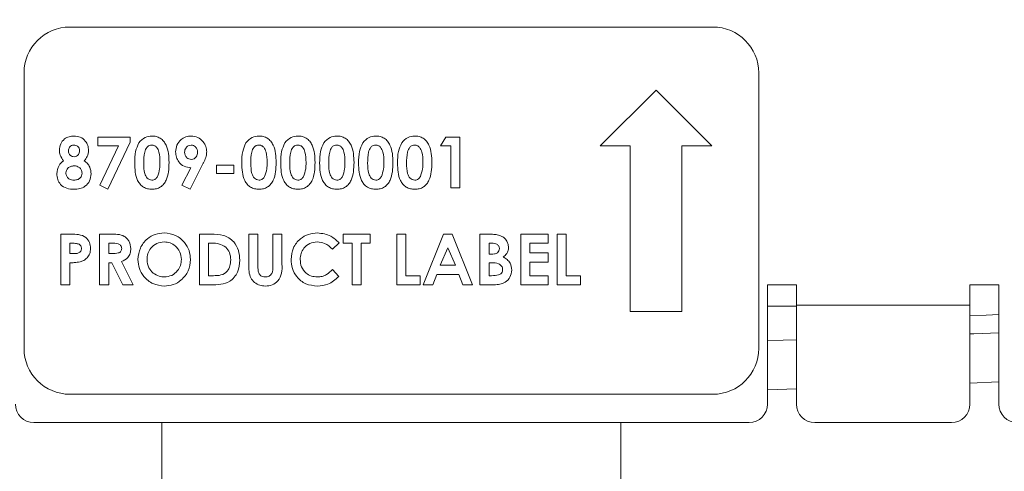
# Model space of a CAD drawing. Units: inches. Extents: x 3 to 99.2, y 1.4 to 64.8.
# Drawn here: x 51.8 to 54.5, y 33.9 to 35.1 of the extents above; entities that cross this region are included whole.
import ezdxf

# ---------------------------------------------------------------- set-up
doc = ezdxf.new("R2010")
doc.units = ezdxf.units.IN
doc.header["$LTSCALE"] = 6
doc.header["$MEASUREMENT"] = 0
doc.layers.add('LAYER_1', color=5, linetype='Continuous')
doc.styles.add('SLDTEXTSTYLE0', font='TXT', dxfattribs={"width": 0.75})
doc.dimstyles.new('SLDDIMSTYLE1', dxfattribs={"dimtxt": 0.75, "dimasz": 0.78, "dimexe": 0, "dimexo": 0.0625, "dimgap": 0.1875, "dimtad": 0, "dimtih": 1, "dimtoh": 1, "dimrnd": 1e-09, "dimzin": 12, "dimdsep": 46, "dimtxsty": 'SLDTEXTSTYLE0', "dimsah": 1, "dimcen": 0.09, "dimadec": 0, "dimazin": 3, "dimlim": 1, "dimtp": 6.5, "dimtm": 6.5, "dimtfac": 1, "dimtofl": 0, "dimtmove": 0, "dimatfit": 3, "dimfxl": 1, "dimfrac": 2, "dimtolj": 1, "dimtzin": 4, "dimarcsym": 0})

# ---------------------------------------------------------------- blocks, each defined once
blk = doc.blocks.new('_D_1')
at = {"layer": 'LAYER_1'}
for p, q in [((53.1518, 36.3614), (57.9784, 36.3614)), ((57.2284, 36.3614), (57.2284, 28.9094)), ((55.7911, 23.2456), (55.6387, 23.2456)), ((55.6387, 23.2456), (55.6387, 21.306)), ((58.6657, 23.2456), (58.818, 23.2456)), ((58.818, 23.2456), (58.818, 21.306)), ((55.6387, 21.306), (55.7911, 21.306)), ((58.818, 21.306), (58.6657, 21.306)), ((57.2284, 17.9713), (57.2284, 21.1536)), ((37.6852, 17.9713), (57.9784, 17.9713))]:
    blk.add_line(p, q, dxfattribs=at)
for points in [[(57.2284, 36.3614), (57.1084, 35.5814), (57.3484, 35.5814)], [(57.2284, 17.9713), (57.3484, 18.7513), (57.1084, 18.7513)]]:
    blk.add_solid(points, dxfattribs=at)
at = {"layer": 'LAYER_1', "char_height": 0.75, "attachment_point": 1, "style": 'SLDTEXTSTYLE0'}
for s, insert in [('DYNAMIC HEIGHT', (52.9904, 28.6855, -2.4786)), ('ADJUST RANGE', (53.7128, 27.4949, -2.4786)), ('24.89', (55.9815, 25.3345, -2.4786)), ('11.89', (55.9815, 24.3647, -2.4786)), ('632.2', (55.9815, 23.2426, -2.4786)), ('302.0', (55.9815, 22.2728, -2.4786))]:
    blk.add_mtext(s, dxfattribs=dict(at, insert=insert))

msp = doc.modelspace()

# ---------------------------------------------------------------- linework, layer by layer
at = {"color": 7, "linetype": 'Continuous', "lineweight": 15}
for p, q in [((53.7268, 35.0762), (51.9768, 35.0762)), ((51.8518, 34.9512), (51.8518, 34.2012)), ((53.8518, 34.2012), (53.8518, 34.9512)), ((53.5721, 34.9044), (53.4201, 34.7525)), ((53.724, 34.7525), (53.5721, 34.9044)), ((52.0523, 34.7759), (52.1406, 34.7759)), ((52.0523, 34.7529), (52.0523, 34.7759)), ((52.1406, 34.7631), (52.0798, 34.6346)), ((52.1406, 34.7759), (52.1406, 34.7631)), ((52.9851, 34.7529), (52.9998, 34.7759)), ((52.9998, 34.7759), (53.0381, 34.7759)), ((53.0381, 34.7759), (53.0381, 34.6381)), ((52.1087, 34.7529), (52.0523, 34.7529)), ((52.0579, 34.6456), (52.1087, 34.7529)), ((53.0133, 34.7529), (52.9851, 34.7529)), ((53.0133, 34.6381), (53.0133, 34.7529)), ((53.4201, 34.7525), (53.502, 34.7525)), ((53.502, 34.7525), (53.502, 34.3014)), ((53.6422, 34.3014), (53.6422, 34.7525)), ((53.6422, 34.7525), (53.724, 34.7525)), ((52.2818, 34.6456), (52.3058, 34.6929)), ((52.3387, 34.7035), (52.3037, 34.6346)), ((52.3756, 34.6999), (52.4233, 34.6999)), ((52.3756, 34.677), (52.3756, 34.6999)), ((52.4233, 34.6999), (52.4233, 34.677)), ((52.4233, 34.677), (52.3756, 34.677)), ((52.0798, 34.6346), (52.0579, 34.6456)), ((52.3037, 34.6346), (52.2818, 34.6456)), ((53.0381, 34.6381), (53.0133, 34.6381)), ((51.9516, 34.5122), (51.9792, 34.5122)), ((51.9516, 34.3744), (51.9516, 34.5122)), ((52.0576, 34.3744), (52.0576, 34.5122)), ((52.0576, 34.5122), (52.0864, 34.5122)), ((52.3297, 34.5122), (52.3608, 34.5122)), ((52.3297, 34.3744), (52.3297, 34.5122)), ((52.4639, 34.5122), (52.4886, 34.5122)), ((52.4639, 34.43), (52.4639, 34.5122)), ((52.4886, 34.5122), (52.4886, 34.4225)), ((52.5293, 34.5122), (52.554, 34.5122)), ((52.5293, 34.4258), (52.5293, 34.5122)), ((52.554, 34.5122), (52.554, 34.43)), ((52.7201, 34.5122), (52.7943, 34.5122)), ((52.7201, 34.4875), (52.7201, 34.5122)), ((52.7943, 34.5122), (52.7943, 34.4875)), ((52.8667, 34.5122), (52.8914, 34.5122)), ((52.8667, 34.3744), (52.8667, 34.5122)), ((52.8914, 34.5122), (52.8914, 34.3991)), ((52.9382, 34.3744), (52.9939, 34.5122)), ((52.9939, 34.5122), (53.0169, 34.5122)), ((53.0169, 34.5122), (53.0725, 34.3744)), ((53.0928, 34.5122), (53.1149, 34.5122)), ((53.0928, 34.3744), (53.0928, 34.5122)), ((53.2041, 34.5122), (53.2783, 34.5122)), ((53.2041, 34.3744), (53.2041, 34.5122)), ((53.2783, 34.5122), (53.2783, 34.4875)), ((53.3031, 34.5122), (53.3278, 34.5122)), ((53.3031, 34.3744), (53.3031, 34.5122)), ((53.3278, 34.5122), (53.3278, 34.3991)), ((51.9841, 34.4875), (51.9763, 34.4875)), ((51.9763, 34.4875), (51.9763, 34.4592)), ((52.0823, 34.4875), (52.0823, 34.4592)), ((52.0907, 34.4875), (52.0823, 34.4875)), ((52.3638, 34.4875), (52.3544, 34.4875)), ((52.3544, 34.4875), (52.3544, 34.3991)), ((52.7095, 34.4883), (52.6913, 34.4709)), ((52.7448, 34.4875), (52.7201, 34.4875)), ((52.7448, 34.3744), (52.7448, 34.4875)), ((52.7943, 34.4875), (52.7695, 34.4875)), ((52.7695, 34.4875), (52.7695, 34.3744)), ((53.0054, 34.4752), (52.9847, 34.4274)), ((53.026, 34.4274), (53.0054, 34.4752)), ((53.1253, 34.4875), (53.1176, 34.4875)), ((53.1176, 34.4875), (53.1176, 34.4574)), ((53.2783, 34.4875), (53.2289, 34.4875)), ((53.2289, 34.4875), (53.2289, 34.461)), ((51.9763, 34.4592), (51.9851, 34.4592)), ((52.0823, 34.4592), (52.092, 34.4592)), ((53.1176, 34.4574), (53.1241, 34.4574)), ((53.2289, 34.461), (53.2783, 34.461)), ((53.2783, 34.461), (53.2783, 34.4362)), ((51.9763, 34.4345), (51.9763, 34.3744)), ((52.0823, 34.4345), (52.0823, 34.3744)), ((52.0907, 34.4345), (52.0823, 34.4345)), ((52.1211, 34.3744), (52.0907, 34.4345)), ((52.1168, 34.4373), (52.1486, 34.3744)), ((52.6913, 34.4156), (52.7089, 34.3972)), ((52.9847, 34.4274), (53.026, 34.4274)), ((53.1176, 34.4345), (53.1176, 34.3991)), ((53.1235, 34.4345), (53.1176, 34.4345)), ((53.2783, 34.4362), (53.2289, 34.4362)), ((53.2289, 34.4362), (53.2289, 34.3991)), ((52.3544, 34.3991), (52.3673, 34.3991)), ((52.8914, 34.3991), (52.9303, 34.3991)), ((52.9303, 34.3991), (52.9303, 34.3744)), ((52.9753, 34.4027), (52.9646, 34.3744)), ((53.0354, 34.4027), (52.9753, 34.4027)), ((53.0461, 34.3744), (53.0354, 34.4027)), ((53.1176, 34.3991), (53.1247, 34.3991)), ((53.2289, 34.3991), (53.2783, 34.3991)), ((53.2783, 34.3991), (53.2783, 34.3744)), ((53.3278, 34.3991), (53.3666, 34.3991)), ((53.3666, 34.3991), (53.3666, 34.3744)), ((51.9763, 34.3744), (51.9516, 34.3744)), ((52.0823, 34.3744), (52.0576, 34.3744)), ((52.1486, 34.3744), (52.1211, 34.3744)), ((52.3613, 34.3744), (52.3297, 34.3744)), ((52.7695, 34.3744), (52.7448, 34.3744)), ((52.9303, 34.3744), (52.8667, 34.3744)), ((52.9646, 34.3744), (52.9382, 34.3744)), ((53.0725, 34.3744), (53.0461, 34.3744)), ((53.1316, 34.3744), (53.0928, 34.3744)), ((53.2783, 34.3744), (53.2041, 34.3744)), ((53.3666, 34.3744), (53.3031, 34.3744)), ((53.8755, 34.3742), (53.9542, 34.3742)), ((53.8755, 34.0492), (53.8755, 34.3742)), ((53.9542, 34.3742), (53.9542, 34.3476)), ((54.4266, 34.3742), (54.5054, 34.3742)), ((54.4266, 34.3476), (54.4266, 34.3742)), ((54.5054, 34.3742), (54.5054, 34.0492)), ((53.9542, 34.3476), (53.9542, 34.3186)), ((54.4266, 34.3186), (54.4266, 34.3476)), ((53.9542, 34.3161), (53.8755, 34.3161)), ((54.4266, 34.3186), (53.9542, 34.3186)), ((53.9542, 34.3186), (53.9542, 34.2149)), ((54.4266, 34.2149), (54.4266, 34.3186)), ((53.502, 34.3014), (53.6422, 34.3014)), ((53.9542, 34.2149), (53.9542, 34.0492)), ((54.4266, 34.0492), (54.4266, 34.2149)), ((54.4266, 34.1064), (54.5054, 34.1096)), ((51.9768, 34.0762), (53.7268, 34.0762)), ((53.8755, 34.0885), (53.9542, 34.0906)), ((53.8255, 33.9992), (51.8782, 33.9992)), ((52.2268, 33.6851), (52.2268, 33.9992)), ((53.4768, 33.9992), (53.4768, 33.6851)), ((54.3766, 33.9992), (54.0042, 33.9992))]:
    msp.add_line(p, q, dxfattribs=at)
at = {"color": 7, "linetype": 'Continuous', "lineweight": 15, "flags": 128}
for points in [[(54.4266, 34.2901), (54.4707, 34.2919), (54.5054, 34.2933)], [(54.4266, 34.2403), (54.4375, 34.2407), (54.5054, 34.2435)], [(53.8755, 34.2223), (53.9179, 34.2234), (53.9542, 34.2244)]]:
    msp.add_lwpolyline(points, dxfattribs=at)
at = {"color": 7, "linetype": 'Continuous', "lineweight": 15}
for centre, radius, start, end in [((51.9768, 34.9512), 0.125, 90, 180), ((53.7268, 34.9512), 0.125, 0, 90), ((51.9768, 34.2012), 0.125, 180, 270), ((53.7268, 34.2012), 0.125, 270, 0), ((51.8782, 34.0492), 0.05, 180, 270), ((53.8255, 34.0492), 0.05, 270, 0), ((54.0042, 34.0492), 0.05, 180, 270), ((54.3766, 34.0492), 0.05, 270, 0), ((54.5554, 34.0492), 0.05, 180, 270)]:
    msp.add_arc(centre, radius, start, end, dxfattribs=at)
for points, knots in [([(51.9481, 34.7408), (51.9487, 34.7467), (51.95, 34.7583), (51.9607, 34.7715), (51.9743, 34.7785), (51.9834, 34.7791), (51.988, 34.7794)], [0, 0, 0, 0, 0.279755, 0.558896, 0.779243, 1, 1, 1, 1]), ([(51.988, 34.7794), (51.9938, 34.7789), (52.0055, 34.7778), (52.0187, 34.7673), (52.0262, 34.7541), (52.0271, 34.745), (52.0276, 34.7404)], [0, 0, 0, 0, 0.279881, 0.559084, 0.779553, 1, 1, 1, 1]), ([(52.1643, 34.7607), (52.1696, 34.7667), (52.179, 34.7775), (52.1932, 34.7789), (52.1994, 34.7794)], [0, 0, 0, 0, 0.558689, 1, 1, 1, 1]), ([(52.1994, 34.7794), (52.2035, 34.7792), (52.2117, 34.7787), (52.2231, 34.7737), (52.2324, 34.7656), (52.2453, 34.7445), (52.2461, 34.7236), (52.2466, 34.707)], [0, 0, 0, 0, 0.1254138, 0.2506427, 0.3758477, 0.5012859, 1, 1, 1, 1]), ([(52.2643, 34.7365), (52.265, 34.7428), (52.2664, 34.7554), (52.2778, 34.7694), (52.2917, 34.7781), (52.3015, 34.779), (52.3065, 34.7794)], [0, 0, 0, 0, 0.279686, 0.559372, 0.779641, 1, 1, 1, 1]), ([(52.3065, 34.7794), (52.3128, 34.7787), (52.3255, 34.7773), (52.3391, 34.7652), (52.3477, 34.7512), (52.3486, 34.7413), (52.3491, 34.7363)], [0, 0, 0, 0, 0.2795235, 0.5591827, 0.779608, 1, 1, 1, 1]), ([(52.4558, 34.7607), (52.4611, 34.7667), (52.4705, 34.7775), (52.4846, 34.7789), (52.4909, 34.7794)], [0, 0, 0, 0, 0.558689, 1, 1, 1, 1]), ([(52.4909, 34.7794), (52.495, 34.7792), (52.5031, 34.7787), (52.5146, 34.7737), (52.5239, 34.7656), (52.5368, 34.7445), (52.5375, 34.7236), (52.5381, 34.707)], [0, 0, 0, 0, 0.125414, 0.250643, 0.375848, 0.501286, 1, 1, 1, 1]), ([(52.5618, 34.7607), (52.5671, 34.7667), (52.5765, 34.7775), (52.5906, 34.7789), (52.5969, 34.7794)], [0, 0, 0, 0, 0.558689, 1, 1, 1, 1]), ([(52.5969, 34.7794), (52.601, 34.7792), (52.6091, 34.7787), (52.6206, 34.7737), (52.6299, 34.7656), (52.6428, 34.7445), (52.6435, 34.7236), (52.6441, 34.707)], [0, 0, 0, 0, 0.1254138, 0.2506427, 0.3758477, 0.5012859, 1, 1, 1, 1]), ([(52.6678, 34.7607), (52.6731, 34.7667), (52.6825, 34.7775), (52.6966, 34.7789), (52.7029, 34.7794)], [0, 0, 0, 0, 0.558689, 1, 1, 1, 1]), ([(52.7029, 34.7794), (52.707, 34.7792), (52.7151, 34.7787), (52.7266, 34.7737), (52.7359, 34.7656), (52.7488, 34.7445), (52.7495, 34.7236), (52.7501, 34.707)], [0, 0, 0, 0, 0.125414, 0.250643, 0.375848, 0.501286, 1, 1, 1, 1]), ([(52.7738, 34.7607), (52.7791, 34.7667), (52.7885, 34.7775), (52.8026, 34.7789), (52.8089, 34.7794)], [0, 0, 0, 0, 0.558689, 1, 1, 1, 1]), ([(52.8089, 34.7794), (52.813, 34.7792), (52.8211, 34.7787), (52.8326, 34.7737), (52.8419, 34.7656), (52.8548, 34.7445), (52.8555, 34.7236), (52.8561, 34.707)], [0, 0, 0, 0, 0.1254138, 0.2506427, 0.3758477, 0.5012859, 1, 1, 1, 1]), ([(52.8798, 34.7607), (52.8851, 34.7667), (52.8945, 34.7775), (52.9086, 34.7789), (52.9149, 34.7794)], [0, 0, 0, 0, 0.558689, 1, 1, 1, 1]), ([(52.9149, 34.7794), (52.919, 34.7792), (52.9271, 34.7787), (52.9386, 34.7737), (52.9479, 34.7656), (52.9608, 34.7445), (52.9615, 34.7236), (52.9621, 34.707)], [0, 0, 0, 0, 0.125414, 0.250643, 0.375848, 0.501286, 1, 1, 1, 1]), ([(51.9595, 34.7123), (51.9559, 34.7171), (51.9494, 34.7256), (51.9485, 34.7362), (51.9481, 34.7408)], [0, 0, 0, 0, 0.559572, 1, 1, 1, 1]), ([(51.9874, 34.7547), (51.9851, 34.7545), (51.9806, 34.7539), (51.9758, 34.7496), (51.9731, 34.7444), (51.9729, 34.7408), (51.9728, 34.7391)], [0, 0, 0, 0, 0.279499, 0.558852, 0.779278, 1, 1, 1, 1]), ([(51.9728, 34.7391), (51.973, 34.7367), (51.9734, 34.7321), (51.9774, 34.7268), (51.9824, 34.7234), (51.986, 34.7231), (51.9879, 34.7229)], [0, 0, 0, 0, 0.280012, 0.559468, 0.779673, 1, 1, 1, 1]), ([(52.0028, 34.7393), (52.0026, 34.7416), (52.0022, 34.7462), (51.9981, 34.7514), (51.9928, 34.7543), (51.9892, 34.7546), (51.9874, 34.7547)], [0, 0, 0, 0, 0.279935, 0.559241, 0.779399, 1, 1, 1, 1]), ([(51.9879, 34.7229), (51.9902, 34.7232), (51.9949, 34.7237), (51.9999, 34.7283), (52.0025, 34.7338), (52.0027, 34.7374), (52.0028, 34.7393)], [0, 0, 0, 0, 0.279482, 0.558703, 0.779123, 1, 1, 1, 1]), ([(52.0276, 34.7404), (52.0268, 34.7346), (52.0255, 34.724), (52.0187, 34.7159), (52.0157, 34.7123)], [0, 0, 0, 0, 0.558157, 1, 1, 1, 1]), ([(52.153, 34.7057), (52.1531, 34.7164), (52.1532, 34.7356), (52.1609, 34.753), (52.1643, 34.7607)], [0, 0, 0, 0, 0.561096, 1, 1, 1, 1]), ([(52.2, 34.7547), (52.1975, 34.7544), (52.1925, 34.7538), (52.1841, 34.7476), (52.178, 34.7304), (52.1778, 34.7154), (52.1777, 34.7054)], [0, 0, 0, 0, 0.1248972, 0.2496622, 0.4986294, 1, 1, 1, 1]), ([(52.2219, 34.707), (52.2218, 34.7167), (52.2218, 34.7313), (52.2149, 34.7473), (52.2073, 34.7538), (52.2024, 34.7544), (52.2, 34.7547)], [0, 0, 0, 0, 0.501448, 0.750378, 0.875297, 1, 1, 1, 1]), ([(52.3058, 34.6929), (52.2995, 34.6937), (52.2869, 34.6952), (52.2733, 34.7073), (52.2654, 34.7217), (52.2647, 34.7316), (52.2643, 34.7365)], [0, 0, 0, 0, 0.279345, 0.559075, 0.779397, 1, 1, 1, 1]), ([(52.3069, 34.7547), (52.3042, 34.7543), (52.2986, 34.7536), (52.2928, 34.7481), (52.2895, 34.7417), (52.2892, 34.7373), (52.289, 34.7352)], [0, 0, 0, 0, 0.279201, 0.55899, 0.77938, 1, 1, 1, 1]), ([(52.289, 34.7352), (52.2893, 34.7324), (52.2898, 34.7269), (52.2944, 34.7204), (52.3005, 34.7164), (52.3048, 34.716), (52.307, 34.7158)], [0, 0, 0, 0, 0.2800079, 0.5595273, 0.7796832, 1, 1, 1, 1]), ([(52.3244, 34.7351), (52.3241, 34.7378), (52.3236, 34.7433), (52.3191, 34.7497), (52.3134, 34.754), (52.3091, 34.7545), (52.3069, 34.7547)], [0, 0, 0, 0, 0.280121, 0.559899, 0.780077, 1, 1, 1, 1]), ([(52.307, 34.7158), (52.3097, 34.7162), (52.3152, 34.7169), (52.3208, 34.7224), (52.3239, 34.7287), (52.3242, 34.733), (52.3244, 34.7351)], [0, 0, 0, 0, 0.27912, 0.558783, 0.77933, 1, 1, 1, 1]), ([(52.3491, 34.7363), (52.3488, 34.7324), (52.3483, 34.7258), (52.3451, 34.7173), (52.3421, 34.7103), (52.3398, 34.7057), (52.3387, 34.7035)], [0, 0, 0, 0, 0.339523, 0.559568, 0.779776, 1, 1, 1, 1]), ([(52.4445, 34.7057), (52.4446, 34.7164), (52.4447, 34.7356), (52.4524, 34.753), (52.4558, 34.7607)], [0, 0, 0, 0, 0.5610959, 1, 1, 1, 1]), ([(52.4915, 34.7547), (52.489, 34.7544), (52.4839, 34.7538), (52.4756, 34.7476), (52.4695, 34.7304), (52.4693, 34.7154), (52.4692, 34.7054)], [0, 0, 0, 0, 0.124897, 0.249662, 0.498629, 1, 1, 1, 1]), ([(52.5134, 34.707), (52.5133, 34.7167), (52.5133, 34.7313), (52.5064, 34.7473), (52.4988, 34.7538), (52.4939, 34.7544), (52.4915, 34.7547)], [0, 0, 0, 0, 0.501448, 0.750378, 0.875297, 1, 1, 1, 1]), ([(52.5505, 34.7057), (52.5506, 34.7164), (52.5507, 34.7356), (52.5584, 34.753), (52.5618, 34.7607)], [0, 0, 0, 0, 0.561096, 1, 1, 1, 1]), ([(52.5975, 34.7547), (52.595, 34.7544), (52.5899, 34.7538), (52.5816, 34.7476), (52.5755, 34.7304), (52.5753, 34.7154), (52.5752, 34.7054)], [0, 0, 0, 0, 0.1248972, 0.2496622, 0.4986294, 1, 1, 1, 1]), ([(52.6194, 34.707), (52.6193, 34.7167), (52.6192, 34.7313), (52.6124, 34.7473), (52.6048, 34.7538), (52.5999, 34.7544), (52.5975, 34.7547)], [0, 0, 0, 0, 0.501448, 0.750378, 0.875297, 1, 1, 1, 1]), ([(52.6565, 34.7057), (52.6566, 34.7164), (52.6567, 34.7356), (52.6644, 34.753), (52.6678, 34.7607)], [0, 0, 0, 0, 0.5610959, 1, 1, 1, 1]), ([(52.7035, 34.7547), (52.701, 34.7544), (52.6959, 34.7538), (52.6876, 34.7476), (52.6815, 34.7304), (52.6813, 34.7154), (52.6812, 34.7054)], [0, 0, 0, 0, 0.124897, 0.249662, 0.498629, 1, 1, 1, 1]), ([(52.7254, 34.707), (52.7253, 34.7167), (52.7252, 34.7313), (52.7184, 34.7473), (52.7108, 34.7538), (52.7059, 34.7544), (52.7035, 34.7547)], [0, 0, 0, 0, 0.5014483, 0.750378, 0.8752968, 1, 1, 1, 1]), ([(52.7625, 34.7057), (52.7626, 34.7164), (52.7627, 34.7356), (52.7704, 34.753), (52.7738, 34.7607)], [0, 0, 0, 0, 0.561096, 1, 1, 1, 1]), ([(52.8095, 34.7547), (52.807, 34.7544), (52.8019, 34.7538), (52.7936, 34.7476), (52.7875, 34.7304), (52.7873, 34.7154), (52.7872, 34.7054)], [0, 0, 0, 0, 0.124897, 0.249662, 0.498629, 1, 1, 1, 1]), ([(52.8314, 34.707), (52.8313, 34.7167), (52.8312, 34.7313), (52.8244, 34.7473), (52.8168, 34.7538), (52.8119, 34.7544), (52.8095, 34.7547)], [0, 0, 0, 0, 0.501448, 0.750378, 0.875297, 1, 1, 1, 1]), ([(52.8685, 34.7057), (52.8686, 34.7164), (52.8687, 34.7356), (52.8764, 34.753), (52.8798, 34.7607)], [0, 0, 0, 0, 0.561096, 1, 1, 1, 1]), ([(52.9155, 34.7547), (52.913, 34.7544), (52.9079, 34.7538), (52.8996, 34.7476), (52.8935, 34.7304), (52.8933, 34.7154), (52.8932, 34.7054)], [0, 0, 0, 0, 0.1248972, 0.2496622, 0.4986294, 1, 1, 1, 1]), ([(52.9374, 34.707), (52.9373, 34.7167), (52.9372, 34.7313), (52.9304, 34.7473), (52.9228, 34.7538), (52.9179, 34.7544), (52.9155, 34.7547)], [0, 0, 0, 0, 0.501448, 0.750378, 0.875297, 1, 1, 1, 1]), ([(51.941, 34.6767), (51.9421, 34.6846), (51.9441, 34.6988), (51.9548, 34.7082), (51.9595, 34.7123)], [0, 0, 0, 0, 0.558277, 1, 1, 1, 1]), ([(52.0157, 34.7123), (52.0188, 34.7099), (52.025, 34.7051), (52.0327, 34.6929), (52.0339, 34.6829), (52.0346, 34.6767)], [0, 0, 0, 0, 0.2805818, 0.5611206, 1, 1, 1, 1]), ([(51.9882, 34.6982), (51.9851, 34.6979), (51.9789, 34.6974), (51.9716, 34.6926), (51.9666, 34.6862), (51.966, 34.6814), (51.9657, 34.6789)], [0, 0, 0, 0, 0.2803397, 0.560179, 0.7802619, 1, 1, 1, 1]), ([(52.0099, 34.6784), (52.0095, 34.6815), (52.0087, 34.6876), (52.0025, 34.6941), (51.9954, 34.6977), (51.9906, 34.698), (51.9882, 34.6982)], [0, 0, 0, 0, 0.2792635, 0.5588403, 0.7791921, 1, 1, 1, 1]), ([(52.2001, 34.6346), (52.1961, 34.6348), (52.188, 34.6353), (52.1766, 34.6398), (52.1673, 34.6479), (52.1542, 34.6685), (52.1535, 34.6892), (52.153, 34.7057)], [0, 0, 0, 0, 0.1254733, 0.2507361, 0.3759945, 0.5014447, 1, 1, 1, 1]), ([(52.1777, 34.7054), (52.1778, 34.6958), (52.1779, 34.6815), (52.1851, 34.6661), (52.1929, 34.6601), (52.1976, 34.6596), (52.2, 34.6593)], [0, 0, 0, 0, 0.501409, 0.750151, 0.875083, 1, 1, 1, 1]), ([(52.2466, 34.707), (52.246, 34.6904), (52.2453, 34.6696), (52.2328, 34.6485), (52.2238, 34.64), (52.2123, 34.6353), (52.2042, 34.6348), (52.2001, 34.6346)], [0, 0, 0, 0, 0.498809, 0.624259, 0.74943, 0.874575, 1, 1, 1, 1]), ([(52.2151, 34.6688), (52.2175, 34.6757), (52.2218, 34.6881), (52.2219, 34.7012), (52.2219, 34.707)], [0, 0, 0, 0, 0.558417, 1, 1, 1, 1]), ([(52.4916, 34.6346), (52.4876, 34.6348), (52.4795, 34.6353), (52.468, 34.6398), (52.4588, 34.6479), (52.4457, 34.6685), (52.445, 34.6892), (52.4445, 34.7057)], [0, 0, 0, 0, 0.125473, 0.250736, 0.375994, 0.501445, 1, 1, 1, 1]), ([(52.4692, 34.7054), (52.4693, 34.6958), (52.4694, 34.6815), (52.4766, 34.6661), (52.4844, 34.6601), (52.4891, 34.6596), (52.4915, 34.6593)], [0, 0, 0, 0, 0.501409, 0.750151, 0.875083, 1, 1, 1, 1]), ([(52.5381, 34.707), (52.5375, 34.6904), (52.5368, 34.6696), (52.5243, 34.6485), (52.5153, 34.64), (52.5038, 34.6353), (52.4957, 34.6348), (52.4916, 34.6346)], [0, 0, 0, 0, 0.498809, 0.624259, 0.74943, 0.874575, 1, 1, 1, 1]), ([(52.5066, 34.6688), (52.509, 34.6757), (52.5133, 34.6881), (52.5134, 34.7012), (52.5134, 34.707)], [0, 0, 0, 0, 0.558417, 1, 1, 1, 1]), ([(52.5976, 34.6346), (52.5936, 34.6348), (52.5855, 34.6353), (52.574, 34.6398), (52.5648, 34.6479), (52.5517, 34.6685), (52.551, 34.6892), (52.5505, 34.7057)], [0, 0, 0, 0, 0.125473, 0.250736, 0.375994, 0.501445, 1, 1, 1, 1]), ([(52.5752, 34.7054), (52.5753, 34.6958), (52.5753, 34.6815), (52.5826, 34.6661), (52.5904, 34.6601), (52.5951, 34.6596), (52.5975, 34.6593)], [0, 0, 0, 0, 0.501409, 0.750151, 0.875083, 1, 1, 1, 1]), ([(52.6441, 34.707), (52.6435, 34.6904), (52.6428, 34.6696), (52.6303, 34.6485), (52.6213, 34.64), (52.6098, 34.6353), (52.6017, 34.6348), (52.5976, 34.6346)], [0, 0, 0, 0, 0.498809, 0.624259, 0.74943, 0.874575, 1, 1, 1, 1]), ([(52.6126, 34.6688), (52.615, 34.6757), (52.6193, 34.6881), (52.6194, 34.7012), (52.6194, 34.707)], [0, 0, 0, 0, 0.558417, 1, 1, 1, 1]), ([(52.7036, 34.6346), (52.6996, 34.6348), (52.6915, 34.6353), (52.68, 34.6398), (52.6708, 34.6479), (52.6577, 34.6685), (52.657, 34.6892), (52.6565, 34.7057)], [0, 0, 0, 0, 0.125473, 0.250736, 0.375994, 0.501445, 1, 1, 1, 1]), ([(52.6812, 34.7054), (52.6813, 34.6958), (52.6813, 34.6815), (52.6886, 34.6661), (52.6963, 34.6601), (52.7011, 34.6596), (52.7035, 34.6593)], [0, 0, 0, 0, 0.501409, 0.750151, 0.875083, 1, 1, 1, 1]), ([(52.7501, 34.707), (52.7495, 34.6904), (52.7487, 34.6696), (52.7363, 34.6485), (52.7273, 34.64), (52.7158, 34.6353), (52.7077, 34.6348), (52.7036, 34.6346)], [0, 0, 0, 0, 0.498809, 0.624259, 0.74943, 0.874575, 1, 1, 1, 1]), ([(52.7186, 34.6688), (52.721, 34.6757), (52.7253, 34.6881), (52.7254, 34.7012), (52.7254, 34.707)], [0, 0, 0, 0, 0.558417, 1, 1, 1, 1]), ([(52.8096, 34.6346), (52.8056, 34.6348), (52.7975, 34.6353), (52.786, 34.6398), (52.7768, 34.6479), (52.7637, 34.6685), (52.763, 34.6892), (52.7625, 34.7057)], [0, 0, 0, 0, 0.1254733, 0.2507361, 0.3759945, 0.5014447, 1, 1, 1, 1]), ([(52.7872, 34.7054), (52.7873, 34.6958), (52.7873, 34.6815), (52.7946, 34.6661), (52.8023, 34.6601), (52.8071, 34.6596), (52.8095, 34.6593)], [0, 0, 0, 0, 0.501409, 0.750151, 0.875083, 1, 1, 1, 1]), ([(52.8561, 34.707), (52.8555, 34.6904), (52.8547, 34.6696), (52.8423, 34.6485), (52.8333, 34.64), (52.8218, 34.6353), (52.8137, 34.6348), (52.8096, 34.6346)], [0, 0, 0, 0, 0.4988088, 0.6242586, 0.74943, 0.8745754, 1, 1, 1, 1]), ([(52.8246, 34.6688), (52.827, 34.6757), (52.8313, 34.6881), (52.8314, 34.7012), (52.8314, 34.707)], [0, 0, 0, 0, 0.558417, 1, 1, 1, 1]), ([(52.9156, 34.6346), (52.9115, 34.6348), (52.9035, 34.6353), (52.892, 34.6398), (52.8828, 34.6479), (52.8697, 34.6685), (52.869, 34.6892), (52.8685, 34.7057)], [0, 0, 0, 0, 0.125473, 0.250736, 0.375994, 0.501445, 1, 1, 1, 1]), ([(52.8932, 34.7054), (52.8933, 34.6958), (52.8933, 34.6815), (52.9006, 34.6661), (52.9083, 34.6601), (52.9131, 34.6596), (52.9155, 34.6593)], [0, 0, 0, 0, 0.501409, 0.750151, 0.875083, 1, 1, 1, 1]), ([(52.9621, 34.707), (52.9615, 34.6904), (52.9607, 34.6696), (52.9483, 34.6485), (52.9393, 34.64), (52.9278, 34.6353), (52.9197, 34.6348), (52.9156, 34.6346)], [0, 0, 0, 0, 0.498809, 0.624259, 0.74943, 0.874575, 1, 1, 1, 1]), ([(52.9306, 34.6688), (52.933, 34.6757), (52.9373, 34.6881), (52.9373, 34.7012), (52.9374, 34.707)], [0, 0, 0, 0, 0.558417, 1, 1, 1, 1]), ([(51.9881, 34.6346), (51.9814, 34.6348), (51.9679, 34.6353), (51.9514, 34.6457), (51.9424, 34.6609), (51.9415, 34.6714), (51.941, 34.6767)], [0, 0, 0, 0, 0.280898, 0.559223, 0.779506, 1, 1, 1, 1]), ([(51.9657, 34.6789), (51.9661, 34.6758), (51.967, 34.6696), (51.9733, 34.6631), (51.9806, 34.6597), (51.9855, 34.6595), (51.9879, 34.6593)], [0, 0, 0, 0, 0.279089, 0.558576, 0.779047, 1, 1, 1, 1]), ([(51.9879, 34.6593), (51.991, 34.6595), (51.9971, 34.6599), (52.0046, 34.6645), (52.0092, 34.6712), (52.0097, 34.676), (52.0099, 34.6784)], [0, 0, 0, 0, 0.280644, 0.560027, 0.779891, 1, 1, 1, 1]), ([(52.0346, 34.6767), (52.0338, 34.6701), (52.0321, 34.6569), (52.0196, 34.6421), (52.0037, 34.6353), (51.9933, 34.6348), (51.9881, 34.6346)], [0, 0, 0, 0, 0.27962, 0.558804, 0.778976, 1, 1, 1, 1]), ([(52.2, 34.6593), (52.2017, 34.6595), (52.2052, 34.6597), (52.2109, 34.6628), (52.2135, 34.6665), (52.2151, 34.6688)], [0, 0, 0, 0, 0.280266, 0.560445, 1, 1, 1, 1]), ([(52.4915, 34.6593), (52.4932, 34.6595), (52.4967, 34.6597), (52.5024, 34.6628), (52.505, 34.6665), (52.5066, 34.6688)], [0, 0, 0, 0, 0.280266, 0.560445, 1, 1, 1, 1]), ([(52.5975, 34.6593), (52.5992, 34.6595), (52.6027, 34.6597), (52.6084, 34.6628), (52.611, 34.6665), (52.6126, 34.6688)], [0, 0, 0, 0, 0.280266, 0.560445, 1, 1, 1, 1]), ([(52.7035, 34.6593), (52.7052, 34.6595), (52.7087, 34.6597), (52.7144, 34.6628), (52.717, 34.6665), (52.7186, 34.6688)], [0, 0, 0, 0, 0.280266, 0.560445, 1, 1, 1, 1]), ([(52.8095, 34.6593), (52.8112, 34.6595), (52.8147, 34.6597), (52.8204, 34.6628), (52.823, 34.6665), (52.8246, 34.6688)], [0, 0, 0, 0, 0.280266, 0.560445, 1, 1, 1, 1]), ([(52.9155, 34.6593), (52.9172, 34.6595), (52.9207, 34.6597), (52.9264, 34.6628), (52.929, 34.6665), (52.9306, 34.6688)], [0, 0, 0, 0, 0.280266, 0.560445, 1, 1, 1, 1]), ([(51.9792, 34.5122), (51.9863, 34.5121), (52.0005, 34.512), (52.0201, 34.5056), (52.0314, 34.4899), (52.0324, 34.4787), (52.0329, 34.473)], [0, 0, 0, 0, 0.281822, 0.5602, 0.779681, 1, 1, 1, 1]), ([(52.0864, 34.5122), (52.1001, 34.5123), (52.1171, 34.5125), (52.1327, 34.5002), (52.1405, 34.4895), (52.1416, 34.4796), (52.1424, 34.473)], [0, 0, 0, 0, 0.498995, 0.624644, 0.750364, 1, 1, 1, 1]), ([(52.1618, 34.4433), (52.1631, 34.4539), (52.1657, 34.4752), (52.1849, 34.499), (52.2087, 34.5132), (52.2253, 34.5149), (52.2336, 34.5157)], [0, 0, 0, 0, 0.279638, 0.559214, 0.779667, 1, 1, 1, 1]), ([(52.2336, 34.5157), (52.2443, 34.5144), (52.2655, 34.5117), (52.2887, 34.4917), (52.3029, 34.4679), (52.3042, 34.4512), (52.3049, 34.4429)], [0, 0, 0, 0, 0.279367, 0.559189, 0.779515, 1, 1, 1, 1]), ([(52.3608, 34.5122), (52.3723, 34.5121), (52.3949, 34.5119), (52.4231, 34.4943), (52.4372, 34.468), (52.4385, 34.4502), (52.4392, 34.4414)], [0, 0, 0, 0, 0.281479, 0.558724, 0.779167, 1, 1, 1, 1]), ([(52.5787, 34.4435), (52.5798, 34.4542), (52.582, 34.4755), (52.6016, 34.4994), (52.6256, 34.5133), (52.6423, 34.5149), (52.6507, 34.5157)], [0, 0, 0, 0, 0.279811, 0.559029, 0.779559, 1, 1, 1, 1]), ([(52.6507, 34.5157), (52.6633, 34.514), (52.686, 34.511), (52.7023, 34.4952), (52.7095, 34.4883)], [0, 0, 0, 0, 0.559027, 1, 1, 1, 1]), ([(53.1149, 34.5122), (53.1202, 34.5122), (53.1296, 34.5122), (53.1389, 34.5105), (53.143, 34.5097)], [0, 0, 0, 0, 0.560274, 1, 1, 1, 1]), ([(53.143, 34.5097), (53.1472, 34.5083), (53.1555, 34.5054), (53.1645, 34.4967), (53.1698, 34.4866), (53.1703, 34.4797), (53.1706, 34.4762)], [0, 0, 0, 0, 0.280128, 0.559802, 0.779794, 1, 1, 1, 1]), ([(52.0016, 34.4847), (51.9984, 34.4857), (51.9927, 34.4875), (51.9868, 34.4875), (51.9841, 34.4875)], [0, 0, 0, 0, 0.558526, 1, 1, 1, 1]), ([(51.9851, 34.4592), (51.9904, 34.459), (51.9969, 34.4589), (52.0037, 34.4627), (52.0063, 34.4656), (52.0079, 34.4692), (52.0081, 34.4718), (52.0081, 34.4731)], [0, 0, 0, 0, 0.499356, 0.624541, 0.749689, 0.874793, 1, 1, 1, 1]), ([(52.0081, 34.4731), (52.008, 34.4744), (52.0079, 34.477), (52.0061, 34.4815), (52.0033, 34.4835), (52.0016, 34.4847)], [0, 0, 0, 0, 0.281139, 0.561695, 1, 1, 1, 1]), ([(52.0329, 34.473), (52.0325, 34.4683), (52.0318, 34.4589), (52.0245, 34.4476), (52.0148, 34.4402), (52.0079, 34.4378), (52.0044, 34.4366)], [0, 0, 0, 0, 0.279944, 0.559251, 0.779542, 1, 1, 1, 1]), ([(52.1177, 34.4734), (52.1175, 34.4748), (52.1173, 34.4777), (52.115, 34.4814), (52.1118, 34.4843), (52.1038, 34.4878), (52.0966, 34.4876), (52.0907, 34.4875)], [0, 0, 0, 0, 0.124907, 0.249798, 0.374863, 0.500004, 1, 1, 1, 1]), ([(52.092, 34.4592), (52.0976, 34.4592), (52.1046, 34.4593), (52.1125, 34.4624), (52.1157, 34.4653), (52.1174, 34.4692), (52.1176, 34.472), (52.1177, 34.4734)], [0, 0, 0, 0, 0.500158, 0.625286, 0.749983, 0.874845, 1, 1, 1, 1]), ([(52.1424, 34.473), (52.1421, 34.4686), (52.1415, 34.4598), (52.1336, 34.4453), (52.1232, 34.4403), (52.1168, 34.4373)], [0, 0, 0, 0, 0.281082, 0.561294, 1, 1, 1, 1]), ([(52.2333, 34.491), (52.2262, 34.4902), (52.2122, 34.4886), (52.1967, 34.4755), (52.1878, 34.4596), (52.187, 34.4485), (52.1866, 34.443)], [0, 0, 0, 0, 0.279587, 0.559106, 0.779351, 1, 1, 1, 1]), ([(52.2802, 34.4432), (52.2794, 34.4502), (52.2779, 34.4642), (52.2652, 34.4799), (52.2497, 34.4895), (52.2388, 34.4905), (52.2333, 34.491)], [0, 0, 0, 0, 0.279749, 0.559458, 0.779663, 1, 1, 1, 1]), ([(52.4014, 34.4764), (52.3949, 34.4803), (52.3833, 34.4872), (52.3698, 34.4874), (52.3638, 34.4875)], [0, 0, 0, 0, 0.557302, 1, 1, 1, 1]), ([(52.4144, 34.4418), (52.414, 34.4491), (52.4132, 34.462), (52.405, 34.472), (52.4014, 34.4764)], [0, 0, 0, 0, 0.5603, 1, 1, 1, 1]), ([(52.6497, 34.491), (52.6428, 34.4902), (52.6289, 34.4886), (52.6137, 34.4755), (52.6048, 34.4599), (52.6039, 34.449), (52.6035, 34.4436)], [0, 0, 0, 0, 0.279531, 0.559156, 0.779443, 1, 1, 1, 1]), ([(52.6913, 34.4709), (52.6847, 34.4772), (52.6728, 34.4883), (52.6568, 34.4902), (52.6497, 34.491)], [0, 0, 0, 0, 0.560031, 1, 1, 1, 1]), ([(53.1241, 34.4574), (53.1269, 34.4575), (53.1326, 34.4577), (53.1401, 34.4605), (53.1451, 34.4662), (53.1456, 34.4707), (53.1458, 34.4729)], [0, 0, 0, 0, 0.28109, 0.560548, 0.780097, 1, 1, 1, 1]), ([(53.1458, 34.4729), (53.1455, 34.4753), (53.1451, 34.4789), (53.142, 34.4827), (53.1362, 34.4868), (53.1302, 34.4872), (53.1253, 34.4875)], [0, 0, 0, 0, 0.249584, 0.375361, 0.501266, 1, 1, 1, 1]), ([(53.1706, 34.4762), (53.1704, 34.4733), (53.1699, 34.4675), (53.1655, 34.4577), (53.1598, 34.4527), (53.1563, 34.4497)], [0, 0, 0, 0, 0.2803053, 0.5604571, 1, 1, 1, 1]), ([(52.2338, 34.3709), (52.2231, 34.372), (52.2017, 34.3744), (52.1783, 34.3944), (52.164, 34.4182), (52.1626, 34.435), (52.1618, 34.4433)], [0, 0, 0, 0, 0.279624, 0.55918, 0.779559, 1, 1, 1, 1]), ([(52.1866, 34.443), (52.1874, 34.435), (52.1888, 34.4206), (52.199, 34.4106), (52.2035, 34.4062)], [0, 0, 0, 0, 0.559408, 1, 1, 1, 1]), ([(52.2338, 34.3956), (52.2407, 34.3964), (52.2546, 34.3981), (52.2698, 34.4112), (52.2789, 34.4268), (52.2798, 34.4377), (52.2802, 34.4432)], [0, 0, 0, 0, 0.2794638, 0.559182, 0.77947, 1, 1, 1, 1]), ([(52.3049, 34.4429), (52.3037, 34.4323), (52.3014, 34.4111), (52.2821, 34.3876), (52.2588, 34.373), (52.2421, 34.3716), (52.2338, 34.3709)], [0, 0, 0, 0, 0.279669, 0.559362, 0.779622, 1, 1, 1, 1]), ([(52.4392, 34.4414), (52.438, 34.4303), (52.4358, 34.4083), (52.4152, 34.3825), (52.3873, 34.3743), (52.37, 34.3744), (52.3613, 34.3744)], [0, 0, 0, 0, 0.280256, 0.558957, 0.778322, 1, 1, 1, 1]), ([(52.3673, 34.3991), (52.3742, 34.3991), (52.388, 34.3991), (52.4055, 34.4092), (52.4135, 34.4256), (52.4141, 34.4364), (52.4144, 34.4418)], [0, 0, 0, 0, 0.2817962, 0.5584399, 0.7788545, 1, 1, 1, 1]), ([(52.6503, 34.3709), (52.6395, 34.3719), (52.6181, 34.3741), (52.594, 34.3937), (52.5806, 34.4182), (52.5793, 34.4351), (52.5787, 34.4435)], [0, 0, 0, 0, 0.279829, 0.559129, 0.779366, 1, 1, 1, 1]), ([(52.6035, 34.4436), (52.6041, 34.4365), (52.6054, 34.4225), (52.6177, 34.4062), (52.6336, 34.397), (52.6447, 34.3961), (52.6502, 34.3956)], [0, 0, 0, 0, 0.280046, 0.55923, 0.779527, 1, 1, 1, 1]), ([(53.1563, 34.4497), (53.1599, 34.4477), (53.1672, 34.4436), (53.1773, 34.4318), (53.1786, 34.4209), (53.1794, 34.4143)], [0, 0, 0, 0, 0.281283, 0.5617, 1, 1, 1, 1]), ([(52.0044, 34.4366), (51.9992, 34.4358), (51.9899, 34.4344), (51.9805, 34.4344), (51.9763, 34.4345)], [0, 0, 0, 0, 0.5596066, 1, 1, 1, 1]), ([(52.509, 34.3709), (52.5037, 34.3713), (52.4931, 34.3721), (52.4789, 34.3801), (52.4636, 34.3984), (52.4638, 34.417), (52.4639, 34.43)], [0, 0, 0, 0, 0.187172, 0.374043, 0.56064, 1, 1, 1, 1]), ([(52.4886, 34.4225), (52.4887, 34.4189), (52.4887, 34.4118), (52.492, 34.4018), (52.5, 34.3963), (52.5057, 34.3958), (52.5085, 34.3956)], [0, 0, 0, 0, 0.281906, 0.559802, 0.779442, 1, 1, 1, 1]), ([(52.5085, 34.3956), (52.5121, 34.396), (52.5174, 34.3965), (52.5233, 34.4007), (52.53, 34.4091), (52.5296, 34.4184), (52.5293, 34.4258)], [0, 0, 0, 0, 0.249647, 0.375331, 0.500828, 1, 1, 1, 1]), ([(52.554, 34.43), (52.5542, 34.422), (52.5546, 34.406), (52.5451, 34.3851), (52.528, 34.3723), (52.5154, 34.3713), (52.509, 34.3709)], [0, 0, 0, 0, 0.281888, 0.559865, 0.779576, 1, 1, 1, 1]), ([(52.6502, 34.3956), (52.6546, 34.3959), (52.6634, 34.3964), (52.6781, 34.4029), (52.6863, 34.4108), (52.6913, 34.4156)], [0, 0, 0, 0, 0.280125, 0.559879, 1, 1, 1, 1]), ([(53.1547, 34.4152), (53.1545, 34.417), (53.1543, 34.4204), (53.152, 34.4252), (53.1483, 34.4289), (53.1393, 34.4341), (53.1305, 34.4343), (53.1235, 34.4345)], [0, 0, 0, 0, 0.125208, 0.250275, 0.3755, 0.500774, 1, 1, 1, 1]), ([(53.1247, 34.3991), (53.1312, 34.3992), (53.1393, 34.3993), (53.1483, 34.4028), (53.152, 34.406), (53.1543, 34.4104), (53.1545, 34.4136), (53.1547, 34.4152)], [0, 0, 0, 0, 0.500037, 0.625162, 0.750129, 0.874962, 1, 1, 1, 1]), ([(53.1794, 34.4143), (53.1784, 34.4077), (53.1765, 34.3946), (53.1632, 34.3805), (53.1471, 34.3749), (53.1367, 34.3745), (53.1316, 34.3744)], [0, 0, 0, 0, 0.2792124, 0.5584813, 0.7786926, 1, 1, 1, 1]), ([(52.2035, 34.4062), (52.2087, 34.4028), (52.2179, 34.3967), (52.2289, 34.3959), (52.2338, 34.3956)], [0, 0, 0, 0, 0.55937, 1, 1, 1, 1]), ([(52.7089, 34.3972), (52.6995, 34.3887), (52.6826, 34.3735), (52.6602, 34.3717), (52.6503, 34.3709)], [0, 0, 0, 0, 0.559814, 1, 1, 1, 1])]:
    msp.add_open_spline(points, degree=3, knots=knots, dxfattribs=at)

# ---------------------------------------------------------------- dimensions: what is measured, and where the dimension line sits
at = {"layer": 'LAYER_1'}
dim = msp.add_linear_dim(base=(57.2284, 17.9713), p1=(52.8518, 36.3614), p2=(37.3852, 17.9713), angle=90, text='DYNAMIC HEIGHT\\P ADJUST RANGE\\P\\P<>', dimstyle='SLDDIMSTYLE1', dxfattribs=at)
dim.commit()
dim.dimension.update_dxf_attribs({"geometry": '_D_1', "text_midpoint": (57.2284, 25.0315), "dimtype": 160})

doc.saveas('drawing.dxf')
